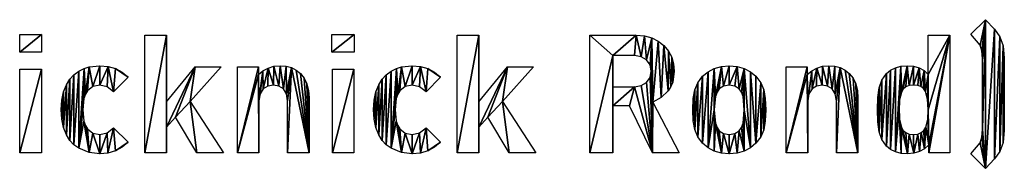
# Model space of a CAD drawing. Extents: x -3989 to 8216, y 1526 to 13570.
# Drawn here: x -2027 to -355, y 7462 to 7715 of the extents above; entities that cross this region are included whole.
import ezdxf

# ---------------------------------------------------------------- set-up
doc = ezdxf.new("R2010")
doc.units = 0
doc.header["$LTSCALE"] = 25.4
doc.layers.get('0').update_dxf_attribs({"color": 13, "linetype": 'CONTINUOUS'})

# ---------------------------------------------------------------- blocks, each defined once
blk = doc.blocks.new('RADIUS_1032__PIC_1')
at = {"color": 0}
for p, q in [((3516.1, 588.3, 1), (3540.9, 613, 1)), ((1901.6, 557.9, 1), (1901.6, 587.7, 1)), ((1901.6, 587.7, 1), (1938.9, 587.7, 1)), ((1938.9, 587.7, 1), (1938.9, 557.9, 1)), ((2114.2, 386.6, 1), (2114.2, 586.6, 1)), ((2114.2, 586.6, 1), (2150.7, 586.6, 1)), ((2150.7, 586.6, 1), (2150.7, 473.1, 1)), ((2431.7, 557.9, 1), (2431.7, 587.7, 1)), ((2431.7, 587.7, 1), (2469.1, 587.7, 1)), ((2469.1, 587.7, 1), (2469.1, 557.9, 1)), ((2644.4, 386.6, 1), (2644.4, 586.6, 1)), ((2644.4, 586.6, 1), (2680.9, 586.6, 1)), ((2680.9, 586.6, 1), (2680.9, 473.1, 1)), ((2869.4, 386.6, 1), (2869.4, 586.6, 1)), ((3443.9, 520, 1), (3443.9, 586.6, 1)), ((3443.9, 586.6, 1), (3480.4, 586.6, 1)), ((3480.4, 586.6, 1), (3480.4, 386.6, 1)), ((1938.9, 557.9, 1), (1901.6, 557.9, 1)), ((2469.1, 557.9, 1), (2431.7, 557.9, 1)), ((2908.5, 551.8, 1), (2908.5, 499, 1)), ((1902.1, 386.6, 1), (1902.1, 528.7, 1)), ((1902.1, 528.7, 1), (1938.6, 528.7, 1)), ((1938.6, 528.7, 1), (1938.6, 386.6, 1)), ((2150.7, 473.1, 1), (2199.3, 532.9, 1)), ((2243.4, 532.9, 1), (2191.2, 473.9, 1)), ((2199.3, 532.9, 1), (2243.4, 532.9, 1)), ((2271.3, 386.6, 1), (2271.3, 532.9, 1)), ((2271.3, 532.9, 1), (2306.9, 532.9, 1)), ((2306.9, 532.9, 1), (2306.9, 519.5, 1)), ((2432.3, 386.6, 1), (2432.3, 528.7, 1)), ((2432.3, 528.7, 1), (2468.8, 528.7, 1)), ((2468.8, 528.7, 1), (2468.8, 386.6, 1)), ((2680.9, 473.1, 1), (2729.5, 532.9, 1)), ((2773.6, 532.9, 1), (2721.4, 473.9, 1)), ((2729.5, 532.9, 1), (2773.6, 532.9, 1)), ((3202.8, 386.6, 1), (3202.8, 532.9, 1)), ((3202.8, 532.9, 1), (3238.5, 532.9, 1)), ((3238.5, 532.9, 1), (3238.5, 519.5, 1)), ((2085.8, 515, 1), (2061.1, 490.2, 1)), ((2616, 515, 1), (2591.3, 490.2, 1)), ((2191.2, 473.9, 1), (2247.4, 386.6, 1)), ((2721.4, 473.9, 1), (2777.5, 386.6, 1)), ((2976.2, 472.8, 1), (3020.8, 386.6, 1)), ((2936.6, 466.4, 1), (2908.5, 466.4, 1)), ((2908.5, 466.4, 1), (2908.5, 386.6, 1)), ((2975.6, 386.6, 1), (2936.6, 466.4, 1)), ((2166.2, 447.5, 1), (2150.7, 430.1, 1)), ((2202.1, 386.6, 1), (2166.2, 447.5, 1)), ((2696.3, 447.5, 1), (2680.9, 430.1, 1)), ((2732.3, 386.6, 1), (2696.3, 447.5, 1)), ((2061.1, 429.3, 1), (2085.8, 404.8, 1)), ((2150.7, 430.1, 1), (2150.7, 386.6, 1)), ((2591.3, 429.3, 1), (2616, 404.8, 1)), ((2680.9, 430.1, 1), (2680.9, 386.6, 1)), ((1938.6, 386.6, 1), (1902.1, 386.6, 1)), ((2150.7, 386.6, 1), (2114.2, 386.6, 1)), ((2247.4, 386.6, 1), (2202.1, 386.6, 1)), ((2307.8, 386.6, 1), (2271.3, 386.6, 1)), ((2392.9, 386.6, 1), (2356.4, 386.6, 1)), ((2468.8, 386.6, 1), (2432.3, 386.6, 1)), ((2680.9, 386.6, 1), (2644.4, 386.6, 1)), ((2777.5, 386.6, 1), (2732.3, 386.6, 1)), ((2908.5, 386.6, 1), (2869.4, 386.6, 1)), ((3020.8, 386.6, 1), (2975.6, 386.6, 1)), ((3239.3, 386.6, 1), (3202.8, 386.6, 1)), ((3324.5, 386.6, 1), (3287.9, 386.6, 1)), ((3444.8, 386.6, 1), (3444.8, 400.3, 1)), ((3480.4, 386.6, 1), (3444.8, 386.6, 1)), ((3540.9, 360.2, 1), (3516.1, 384.9, 1))]:
    blk.add_line(p, q, dxfattribs=at)
mesh = blk.add_polyface(dxfattribs=at)
corners = [(3540.9, 613, 1), (3531.9, 569.7, 1), (3516.1, 588.3, 1), (3535, 559.9, 1), (3536.1, 546.2, 1), (3536.1, 427, 1), (3531.9, 403.4, 1), (3540.9, 360.2, 1), (3516.1, 384.9, 1), (3535, 413.4, 1), (3556.3, 596.8, 1), (3556.3, 376.4, 1), (3565.6, 584.1, 1), (3565.6, 389.1, 1), (3571.1, 568.8, 1), (3571.1, 404.2, 1), (3572.9, 547.8, 1), (3572.9, 425.3, 1)]
mesh.append_faces([[corners[k] for k in face] for face in [(0, 1, 2), (6, 7, 8), (15, 16, 17)]], dxfattribs={"vtx0": -1, "color": 0})
mesh.append_faces([[corners[k] for k in face] for face in [(1, 0, 3), (3, 0, 4), (4, 0, 5), (7, 10, 11), (11, 12, 13), (13, 14, 15)]], dxfattribs={"vtx0": -1, "vtx1": -1, "color": 0})
mesh.append_faces([[corners[k] for k in face] for face in [(7, 5, 0)]], dxfattribs={"vtx0": -1, "vtx1": -1, "vtx2": -1, "color": 0})
mesh.append_faces([[corners[k] for k in face] for face in [(7, 6, 9), (7, 9, 5), (7, 0, 10), (11, 10, 12), (13, 12, 14), (15, 14, 16)]], dxfattribs={"vtx0": -1, "vtx2": -1, "color": 0})
mesh = blk.add_polyface(dxfattribs=at)
corners = [(1938.9, 587.7, 1), (1901.6, 557.9, 1), (1901.6, 587.7, 1), (1938.9, 557.9, 1)]
mesh.append_faces([[corners[k] for k in face] for face in [(0, 1, 2), (1, 0, 3)]], dxfattribs={"vtx0": -1, "color": 0})
mesh = blk.add_polyface(dxfattribs=at)
corners = [(2150.7, 586.6, 1), (2114.2, 386.6, 1), (2114.2, 586.6, 1), (2150.7, 386.6, 1), (2150.7, 473.1, 1), (2150.7, 430.1, 1), (2199.3, 532.9, 1), (2166.2, 447.5, 1), (2191.2, 473.9, 1), (2243.4, 532.9, 1), (2202.1, 386.6, 1), (2247.4, 386.6, 1)]
mesh.append_faces([[corners[k] for k in face] for face in [(0, 1, 2), (8, 6, 9), (10, 8, 11)]], dxfattribs={"vtx0": -1, "color": 0})
mesh.append_faces([[corners[k] for k in face] for face in [(1, 0, 3), (3, 4, 5), (6, 5, 4), (5, 6, 7)]], dxfattribs={"vtx0": -1, "vtx1": -1, "color": 0})
mesh.append_faces([[corners[k] for k in face] for face in [(7, 6, 8)]], dxfattribs={"vtx0": -1, "vtx1": -1, "vtx2": -1, "color": 0})
mesh.append_faces([[corners[k] for k in face] for face in [(3, 0, 4), (8, 10, 7)]], dxfattribs={"vtx0": -1, "vtx2": -1, "color": 0})
mesh = blk.add_polyface(dxfattribs=at)
corners = [(2469.1, 587.7, 1), (2431.7, 557.9, 1), (2431.7, 587.7, 1), (2469.1, 557.9, 1)]
mesh.append_faces([[corners[k] for k in face] for face in [(0, 1, 2), (1, 0, 3)]], dxfattribs={"vtx0": -1, "color": 0})
mesh = blk.add_polyface(dxfattribs=at)
corners = [(2680.9, 586.6, 1), (2644.4, 386.6, 1), (2644.4, 586.6, 1), (2680.9, 386.6, 1), (2680.9, 473.1, 1), (2680.9, 430.1, 1), (2729.5, 532.9, 1), (2696.3, 447.5, 1), (2721.4, 473.9, 1), (2773.6, 532.9, 1), (2732.3, 386.6, 1), (2777.5, 386.6, 1)]
mesh.append_faces([[corners[k] for k in face] for face in [(0, 1, 2), (8, 6, 9), (10, 8, 11)]], dxfattribs={"vtx0": -1, "color": 0})
mesh.append_faces([[corners[k] for k in face] for face in [(1, 0, 3), (3, 4, 5), (6, 5, 4), (5, 6, 7)]], dxfattribs={"vtx0": -1, "vtx1": -1, "color": 0})
mesh.append_faces([[corners[k] for k in face] for face in [(7, 6, 8)]], dxfattribs={"vtx0": -1, "vtx1": -1, "vtx2": -1, "color": 0})
mesh.append_faces([[corners[k] for k in face] for face in [(3, 0, 4), (8, 10, 7)]], dxfattribs={"vtx0": -1, "vtx2": -1, "color": 0})
mesh = blk.add_polyface(dxfattribs=at)
corners = [(2869.4, 586.6, 1), (2908.5, 551.8, 1), (2869.4, 386.6, 1), (2947.8, 586.6, 1), (2945.3, 551.8, 1), (2956.7, 549.9, 1), (2961.9, 585.5, 1), (2965.8, 544.5, 1), (2974.5, 582.2, 1), (2971.7, 536, 1), (2973.6, 525.4, 1), (2908.5, 386.6, 1), (2908.5, 499, 1), (2908.5, 466.4, 1), (2945.3, 499, 1), (2936.6, 466.4, 1), (2975.6, 386.6, 1), (2956.7, 500.8, 1), (2965.8, 506.3, 1), (2971.7, 514.7, 1), (2976.2, 472.8, 1), (2985.6, 576.6, 1), (2990.6, 480.4, 1), (2995.1, 568.9, 1), (3002.3, 491.9, 1), (3002.8, 559.5, 1), (3006.8, 499.1, 1), (3008.3, 549.2, 1), (3010.1, 507, 1), (3011.6, 537.8, 1), (3012.7, 525.4, 1), (3020.8, 386.6, 1)]
mesh.append_faces([[corners[k] for k in face] for face in [(28, 29, 30)]], dxfattribs={"vtx0": -1, "color": 0})
mesh.append_faces([[corners[k] for k in face] for face in [(0, 1, 2), (1, 3, 4), (4, 3, 5), (5, 6, 7), (7, 8, 9), (9, 8, 10), (11, 12, 13), (14, 13, 12), (13, 14, 15), (15, 14, 16), (20, 21, 22), (22, 23, 24), (24, 25, 26), (26, 27, 28)]], dxfattribs={"vtx0": -1, "vtx1": -1, "color": 0})
mesh.append_faces([[corners[k] for k in face] for face in [(16, 10, 8), (16, 8, 20)]], dxfattribs={"vtx0": -1, "vtx1": -1, "vtx2": -1, "color": 0})
mesh.append_faces([[corners[k] for k in face] for face in [(1, 0, 3), (5, 3, 6), (7, 6, 8), (1, 11, 2), (11, 1, 12), (16, 14, 17), (16, 17, 18), (16, 18, 19), (16, 19, 10), (20, 8, 21), (22, 21, 23), (24, 23, 25), (26, 25, 27), (28, 27, 29)]], dxfattribs={"vtx0": -1, "vtx2": -1, "color": 0})
mesh.append_faces([[corners[k] for k in face] for face in [(31, 16, 20)]], dxfattribs={"vtx1": -1, "color": 0})
mesh = blk.add_polyface(dxfattribs=at)
corners = [(3480.4, 586.6, 1), (3443.9, 520, 1), (3443.9, 586.6, 1), (3443.9, 459.9, 1), (3444.8, 400.3, 1), (3444.8, 386.6, 1), (3480.4, 386.6, 1), (3394.2, 459.9, 1), (3397.7, 385.7, 1), (3388.1, 388.2, 1), (3395, 443.2, 1), (3398.3, 430.3, 1), (3408.5, 384.9, 1), (3401.4, 424.8, 1), (3405.9, 420.9, 1), (3411.7, 418.5, 1), (3419.2, 385.9, 1), (3418.9, 417.8, 1), (3426.1, 418.5, 1), (3428.8, 388.8, 1), (3432, 420.9, 1), (3437.3, 393.6, 1), (3436.5, 424.7, 1), (3439.7, 430.1, 1), (3443.1, 443.2, 1), (3358.4, 480.4, 1), (3358.4, 439.2, 1), (3357.7, 459.9, 1), (3360.5, 497, 1), (3360.5, 422.5, 1), (3365, 510.4, 1), (3365, 409.1, 1), (3372.8, 521.4, 1), (3372.8, 398.1, 1), (3379.8, 527.2, 1), (3379.8, 392.3, 1), (3388, 531.3, 1), (3397.5, 533.8, 1), (3395, 476.6, 1), (3398.3, 489.4, 1), (3408.2, 534.6, 1), (3401.4, 494.8, 1), (3405.9, 498.7, 1), (3411.7, 501, 1), (3418.9, 533.7, 1), (3418.9, 501.8, 1), (3428.4, 531, 1), (3425.9, 501.1, 1), (3431.5, 499.1, 1), (3436.7, 526.4, 1), (3435.9, 495.8, 1), (3439, 491.1, 1), (3442.7, 478, 1)]
mesh.append_faces([[corners[k] for k in face] for face in [(0, 1, 2), (5, 0, 6), (25, 26, 27)]], dxfattribs={"vtx0": -1, "color": 0})
mesh.append_faces([[corners[k] for k in face] for face in [(4, 0, 5), (8, 11, 12), (12, 15, 16), (16, 18, 19), (19, 20, 21), (21, 23, 4), (26, 28, 29), (29, 30, 31), (31, 32, 33), (33, 34, 35), (35, 36, 9), (7, 37, 38), (38, 37, 39), (39, 40, 41), (41, 40, 42), (42, 40, 43), (43, 44, 45), (45, 46, 47), (47, 46, 48), (48, 49, 50), (50, 49, 51), (51, 1, 52), (52, 1, 3)]], dxfattribs={"vtx0": -1, "vtx1": -1, "color": 0})
mesh.append_faces([[corners[k] for k in face] for face in [(1, 0, 3), (3, 0, 4), (9, 37, 7)]], dxfattribs={"vtx0": -1, "vtx1": -1, "vtx2": -1, "color": 0})
mesh.append_faces([[corners[k] for k in face] for face in [(7, 8, 9), (8, 7, 10), (8, 10, 11), (12, 11, 13), (12, 13, 14), (12, 14, 15), (16, 15, 17), (16, 17, 18), (19, 18, 20), (21, 20, 22), (21, 22, 23), (4, 23, 24), (4, 24, 3), (26, 25, 28), (29, 28, 30), (31, 30, 32), (33, 32, 34), (35, 34, 36), (9, 36, 37), (39, 37, 40), (43, 40, 44), (45, 44, 46), (48, 46, 49), (51, 49, 1)]], dxfattribs={"vtx0": -1, "vtx2": -1, "color": 0})
mesh = blk.add_polyface(dxfattribs=at)
corners = [(1938.6, 528.7, 1), (1902.1, 386.6, 1), (1902.1, 528.7, 1), (1938.6, 386.6, 1)]
mesh.append_faces([[corners[k] for k in face] for face in [(0, 1, 2), (1, 0, 3)]], dxfattribs={"vtx0": -1, "color": 0})
mesh = blk.add_polyface(dxfattribs=at)
corners = [(1973.1, 476.1, 1), (1973.1, 443.7, 1), (1972.1, 459.9, 1), (1976.1, 490.4, 1), (1976.1, 429.4, 1), (1980.8, 502.4, 1), (1980.8, 417.3, 1), (1986.7, 511.9, 1), (1986.7, 407.8, 1), (1993.7, 519.3, 1), (1993.7, 400.3, 1), (2002, 525.4, 1), (2002, 394.3, 1), (2010.8, 529.9, 1), (2008.6, 459.9, 1), (2010.6, 479.1, 1), (2013.2, 486.4, 1), (2019.5, 532.7, 1), (2016.7, 492.2, 1), (2025.9, 499.4, 1), (2037.5, 534.6, 1), (2037.5, 501.8, 1), (2051.6, 533.4, 1), (2049.9, 498.9, 1), (2061.1, 490.2, 1), (2064.3, 529.7, 1), (2085.8, 515, 1), (2075.8, 523.6, 1), (2010.6, 440.5, 1), (2019.5, 387, 1), (2013.2, 433.1, 1), (2016.7, 427.3, 1), (2025.9, 420.2, 1), (2037.5, 384.9, 1), (2037.5, 417.8, 1), (2049.9, 420.6, 1), (2051.5, 386.1, 1), (2061.1, 429.3, 1), (2064.2, 389.9, 1), (2085.8, 404.8, 1), (2075.6, 396.1, 1)]
mesh.append_faces([[corners[k] for k in face] for face in [(0, 1, 2), (26, 25, 27), (38, 39, 40)]], dxfattribs={"vtx0": -1, "color": 0})
mesh.append_faces([[corners[k] for k in face] for face in [(1, 3, 4), (4, 5, 6), (6, 7, 8), (8, 9, 10), (10, 11, 12), (14, 13, 15), (15, 13, 16), (16, 17, 18), (18, 17, 19), (19, 20, 21), (21, 22, 23), (23, 22, 24), (24, 25, 26), (12, 28, 29), (28, 12, 14), (29, 32, 33), (33, 35, 36), (36, 37, 38)]], dxfattribs={"vtx0": -1, "vtx1": -1, "color": 0})
mesh.append_faces([[corners[k] for k in face] for face in [(12, 13, 14)]], dxfattribs={"vtx0": -1, "vtx1": -1, "vtx2": -1, "color": 0})
mesh.append_faces([[corners[k] for k in face] for face in [(1, 0, 3), (4, 3, 5), (6, 5, 7), (8, 7, 9), (10, 9, 11), (12, 11, 13), (16, 13, 17), (19, 17, 20), (21, 20, 22), (24, 22, 25), (29, 28, 30), (29, 30, 31), (29, 31, 32), (33, 32, 34), (33, 34, 35), (36, 35, 37), (38, 37, 39)]], dxfattribs={"vtx0": -1, "vtx2": -1, "color": 0})
mesh = blk.add_polyface(dxfattribs=at)
corners = [(2314.6, 526.1, 1), (2307.8, 475.1, 1), (2306.9, 519.5, 1), (2309.6, 487, 1), (2314.9, 495.3, 1), (2323.2, 530.8, 1), (2322.8, 500.1, 1), (2332.2, 501.8, 1), (2332.9, 533.7, 1), (2341.4, 500.1, 1), (2343.5, 534.6, 1), (2349.2, 495.3, 1), (2353.7, 533.8, 1), (2354.6, 487, 1), (2362.9, 531.4, 1), (2356.4, 475.1, 1), (2356.4, 386.6, 1), (2392.9, 386.6, 1), (2371, 527.4, 1), (2378, 521.7, 1), (2384.5, 513.5, 1), (2389.2, 503.9, 1), (2392, 492.7, 1), (2392.9, 480.1, 1), (2306.9, 532.9, 1), (2271.3, 386.6, 1), (2271.3, 532.9, 1), (2307.8, 386.6, 1)]
mesh.append_faces([[corners[k] for k in face] for face in [(17, 22, 23), (24, 25, 26)]], dxfattribs={"vtx0": -1, "color": 0})
mesh.append_faces([[corners[k] for k in face] for face in [(0, 1, 2), (1, 0, 3), (3, 0, 4), (4, 5, 6), (6, 5, 7), (7, 8, 9), (9, 10, 11), (11, 12, 13), (13, 14, 15), (15, 14, 16), (16, 14, 17), (25, 2, 27), (27, 2, 1)]], dxfattribs={"vtx0": -1, "vtx1": -1, "color": 0})
mesh.append_faces([[corners[k] for k in face] for face in [(4, 0, 5), (7, 5, 8), (9, 8, 10), (11, 10, 12), (13, 12, 14), (17, 14, 18), (17, 18, 19), (17, 19, 20), (17, 20, 21), (17, 21, 22), (25, 24, 2)]], dxfattribs={"vtx0": -1, "vtx2": -1, "color": 0})
mesh = blk.add_polyface(dxfattribs=at)
corners = [(2468.8, 528.7, 1), (2432.3, 386.6, 1), (2432.3, 528.7, 1), (2468.8, 386.6, 1)]
mesh.append_faces([[corners[k] for k in face] for face in [(0, 1, 2), (1, 0, 3)]], dxfattribs={"vtx0": -1, "color": 0})
mesh = blk.add_polyface(dxfattribs=at)
corners = [(2503.2, 476.1, 1), (2503.2, 443.7, 1), (2502.2, 459.9, 1), (2506.3, 490.4, 1), (2506.3, 429.4, 1), (2511, 502.4, 1), (2511, 417.3, 1), (2516.8, 511.9, 1), (2516.8, 407.8, 1), (2523.9, 519.3, 1), (2523.9, 400.3, 1), (2532.1, 525.4, 1), (2532.1, 394.3, 1), (2541, 529.9, 1), (2538.8, 459.9, 1), (2540.8, 479.1, 1), (2543.3, 486.4, 1), (2549.7, 532.7, 1), (2546.9, 492.2, 1), (2556, 499.4, 1), (2567.7, 534.6, 1), (2567.7, 501.8, 1), (2581.8, 533.4, 1), (2580, 498.9, 1), (2591.3, 490.2, 1), (2594.5, 529.7, 1), (2616, 515, 1), (2605.9, 523.6, 1), (2540.8, 440.5, 1), (2549.7, 387, 1), (2543.3, 433.1, 1), (2546.9, 427.3, 1), (2556, 420.2, 1), (2567.7, 384.9, 1), (2567.7, 417.8, 1), (2580, 420.6, 1), (2581.7, 386.1, 1), (2591.3, 429.3, 1), (2594.4, 389.9, 1), (2616, 404.8, 1), (2605.8, 396.1, 1)]
mesh.append_faces([[corners[k] for k in face] for face in [(0, 1, 2), (26, 25, 27), (38, 39, 40)]], dxfattribs={"vtx0": -1, "color": 0})
mesh.append_faces([[corners[k] for k in face] for face in [(1, 3, 4), (4, 5, 6), (6, 7, 8), (8, 9, 10), (10, 11, 12), (14, 13, 15), (15, 13, 16), (16, 17, 18), (18, 17, 19), (19, 20, 21), (21, 22, 23), (23, 22, 24), (24, 25, 26), (12, 28, 29), (28, 12, 14), (29, 32, 33), (33, 35, 36), (36, 37, 38)]], dxfattribs={"vtx0": -1, "vtx1": -1, "color": 0})
mesh.append_faces([[corners[k] for k in face] for face in [(12, 13, 14)]], dxfattribs={"vtx0": -1, "vtx1": -1, "vtx2": -1, "color": 0})
mesh.append_faces([[corners[k] for k in face] for face in [(1, 0, 3), (4, 3, 5), (6, 5, 7), (8, 7, 9), (10, 9, 11), (12, 11, 13), (16, 13, 17), (19, 17, 20), (21, 20, 22), (24, 22, 25), (29, 28, 30), (29, 30, 31), (29, 31, 32), (33, 32, 34), (33, 34, 35), (36, 35, 37), (38, 37, 39)]], dxfattribs={"vtx0": -1, "vtx2": -1, "color": 0})
mesh = blk.add_polyface(dxfattribs=at)
corners = [(3045, 478.7, 1), (3045, 441, 1), (3044.1, 459.9, 1), (3047.6, 493.6, 1), (3047.6, 426.1, 1), (3052.6, 505.8, 1), (3052.6, 413.7, 1), (3060.7, 516.7, 1), (3060.7, 402.9, 1), (3070, 524.5, 1), (3070, 395, 1), (3080.7, 530.1, 1), (3080.6, 459.9, 1), (3082.7, 482.4, 1), (3092.6, 533.5, 1), (3085.4, 490, 1), (3089, 495.3, 1), (3096.5, 500.1, 1), (3105.9, 534.6, 1), (3105.9, 501.8, 1), (3119.5, 533.5, 1), (3115.5, 500.1, 1), (3123, 495.3, 1), (3131.6, 530.1, 1), (3126.7, 490, 1), (3129.4, 482.4, 1), (3131.5, 459.9, 1), (3080.7, 389.4, 1), (3082.7, 437.2, 1), (3092.6, 386, 1), (3085.4, 429.5, 1), (3089, 424.2, 1), (3096.5, 419.4, 1), (3105.9, 384.9, 1), (3105.9, 417.8, 1), (3115.5, 419.4, 1), (3119.3, 386, 1), (3123, 424.2, 1), (3131.3, 389.4, 1), (3126.7, 429.5, 1), (3129.4, 437.2, 1), (3142, 395, 1), (3142.2, 524.5, 1), (3151.4, 402.9, 1), (3151.4, 516.7, 1), (3159.5, 505.8, 1), (3159.5, 413.5, 1), (3164.5, 493.6, 1), (3164.5, 425.8, 1), (3167.1, 478.7, 1), (3167.1, 440.8, 1), (3168, 459.9, 1)]
mesh.append_faces([[corners[k] for k in face] for face in [(0, 1, 2), (50, 49, 51)]], dxfattribs={"vtx0": -1, "color": 0})
mesh.append_faces([[corners[k] for k in face] for face in [(1, 3, 4), (4, 5, 6), (6, 7, 8), (8, 9, 10), (12, 11, 13), (13, 14, 15), (15, 14, 16), (16, 14, 17), (17, 18, 19), (19, 20, 21), (21, 20, 22), (22, 23, 24), (24, 23, 25), (25, 23, 26), (27, 28, 29), (29, 32, 33), (33, 35, 36), (36, 37, 38), (38, 26, 41), (41, 42, 43), (43, 45, 46), (46, 47, 48), (48, 49, 50)]], dxfattribs={"vtx0": -1, "vtx1": -1, "color": 0})
mesh.append_faces([[corners[k] for k in face] for face in [(10, 11, 12), (41, 26, 23)]], dxfattribs={"vtx0": -1, "vtx1": -1, "vtx2": -1, "color": 0})
mesh.append_faces([[corners[k] for k in face] for face in [(1, 0, 3), (4, 3, 5), (6, 5, 7), (8, 7, 9), (10, 9, 11), (13, 11, 14), (17, 14, 18), (19, 18, 20), (22, 20, 23), (12, 27, 10), (27, 12, 28), (29, 28, 30), (29, 30, 31), (29, 31, 32), (33, 32, 34), (33, 34, 35), (36, 35, 37), (38, 37, 39), (38, 39, 40), (38, 40, 26), (41, 23, 42), (43, 42, 44), (43, 44, 45), (46, 45, 47), (48, 47, 49)]], dxfattribs={"vtx0": -1, "vtx2": -1, "color": 0})
mesh = blk.add_polyface(dxfattribs=at)
corners = [(3246.1, 526.1, 1), (3239.3, 475.1, 1), (3238.5, 519.5, 1), (3241.1, 487, 1), (3246.5, 495.3, 1), (3254.8, 530.8, 1), (3254.4, 500.1, 1), (3263.8, 501.8, 1), (3264.4, 533.7, 1), (3272.9, 500.1, 1), (3275, 534.6, 1), (3280.8, 495.3, 1), (3285.3, 533.8, 1), (3286.1, 487, 1), (3294.5, 531.4, 1), (3287.9, 475.1, 1), (3287.9, 386.6, 1), (3324.5, 386.6, 1), (3302.6, 527.4, 1), (3309.6, 521.7, 1), (3316.1, 513.5, 1), (3320.7, 503.9, 1), (3323.5, 492.7, 1), (3324.5, 480.1, 1), (3238.5, 532.9, 1), (3202.8, 386.6, 1), (3202.8, 532.9, 1), (3239.3, 386.6, 1)]
mesh.append_faces([[corners[k] for k in face] for face in [(17, 22, 23), (24, 25, 26)]], dxfattribs={"vtx0": -1, "color": 0})
mesh.append_faces([[corners[k] for k in face] for face in [(0, 1, 2), (1, 0, 3), (3, 0, 4), (4, 5, 6), (6, 5, 7), (7, 8, 9), (9, 10, 11), (11, 12, 13), (13, 14, 15), (15, 14, 16), (16, 14, 17), (25, 2, 27), (27, 2, 1)]], dxfattribs={"vtx0": -1, "vtx1": -1, "color": 0})
mesh.append_faces([[corners[k] for k in face] for face in [(4, 0, 5), (7, 5, 8), (9, 8, 10), (11, 10, 12), (13, 12, 14), (17, 14, 18), (17, 18, 19), (17, 19, 20), (17, 20, 21), (17, 21, 22), (25, 24, 2)]], dxfattribs={"vtx0": -1, "vtx2": -1, "color": 0})

msp = doc.modelspace()

# ---------------------------------------------------------------- block references
at = {"color": 0}
msp.add_blockref('RADIUS_1032__PIC_1', (-3928.2, 7102.1), dxfattribs=at)

doc.saveas('drawing.dxf')
